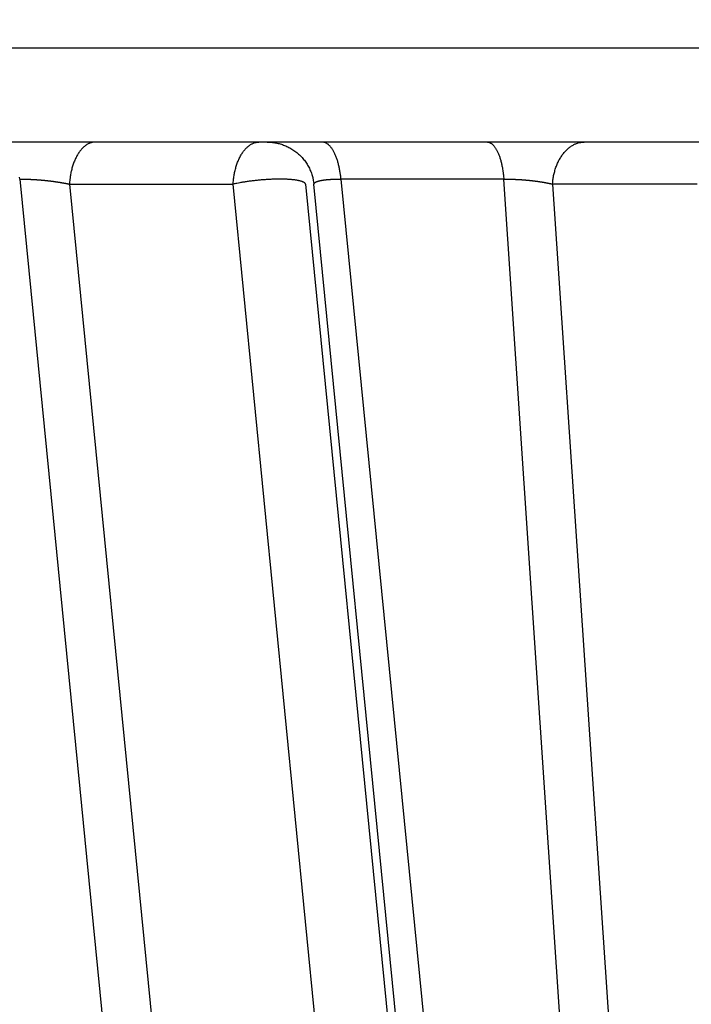
# Model space of a CAD drawing. Extents: x 162 to 1496, y 6 to 976.
# Drawn here: x 369 to 371, y 222 to 224 of the extents above; entities that cross this region are included whole.
import ezdxf

# ---------------------------------------------------------------- set-up
doc = ezdxf.new("R2010")
doc.units = 0
doc.layers.add('3', color=7, linetype='CONTINUOUS')

msp = doc.modelspace()

# ---------------------------------------------------------------- linework, layer by layer
at = {"layer": '3', "color": 3, "linetype": 'CONTINUOUS'}
for p, q in [((381.70743, 223.60042), (364.26743, 223.60042)), ((369.44942, 223.311), (370.01652, 217.55925)), ((369.44942, 223.311), (369.79816, 223.311)), ((370.36332, 217.55925), (369.79816, 223.311)), ((369.95249, 223.311), (370.51765, 217.55925)), ((370.53533, 217.55925), (369.97028, 223.311)), ((370.37476, 223.32158), (370.02783, 223.32158)), ((370.02783, 223.32158), (370.59594, 217.54868)), ((370.76159, 217.54868), (370.37476, 223.32158)), ((370.47851, 223.311), (370.8649, 217.55925)), ((370.78676, 223.311), (370.47851, 223.311))]:
    msp.add_line(p, q, dxfattribs=at)
at = {"layer": '3', "color": 40, "linetype": 'CONTINUOUS'}
msp.add_line((381.50743, 223.40042), (364.46743, 223.40042), dxfattribs=at)
for points in [[(368.97948, 223.31293), (368.99779, 223.16905, 0.0000002), (369.0161, 223.02516, 0.0000002), (369.03441, 222.88127, 0.0000002), (369.05272, 222.73738, 0.0000002), (369.07103, 222.5935, 0.0000002), (369.08934, 222.44961, 0.0000002), (369.10765, 222.30572, 0.0000001), (369.12596, 222.16183, 0.0000001), (369.14427, 222.01794, 0.0000001), (369.16258, 221.87405, 0.0000001), (369.18089, 221.73016, 0.0000001), (369.1992, 221.58628, 0.0000001), (369.21751, 221.44239, 0.0000001), (369.23582, 221.2985, 0.0000001), (369.25413, 221.15461, 0.0000001), (369.27244, 221.01072, 0.0000001), (369.29075, 220.86682, 0.0000001), (369.30906, 220.72293, 0), (369.32737, 220.57904, 0), (369.34568, 220.43515, 0), (369.36399, 220.29126)], [(369.43724, 219.71566, 0), (369.45554, 219.57179, 0), (369.47385, 219.42796, 0), (369.49217, 219.28399, -0.0000001), (369.51051, 219.1398, -0.0000001), (369.52879, 218.9962, -0.0000001), (369.54695, 218.85345, -0.0000001), (369.56541, 218.7084, -0.0000001), (369.5843, 218.55996, -0.0000001), (369.60203, 218.4206)], [(367.33345, 223.17304, 0.0000001), (367.35871, 223.02893, 0.0000001), (367.38396, 222.88482, 0.0000001), (367.40922, 222.74071, 0.0000001), (367.43448, 222.5966, 0.0000001), (367.45973, 222.45249, 0.0000001), (367.48499, 222.30837, 0.0000001), (367.51025, 222.16426, 0.0000001), (367.5355, 222.02015, 0.0000001), (367.56076, 221.87604, 0.0000002), (367.58602, 221.73193, 0.0000002), (367.61128, 221.58781, 0.0000002), (367.63653, 221.4437, 0.0000002), (367.66179, 221.29959, 0.0000002), (367.68705, 221.15548, 0.0000002), (367.71231, 221.01136, 0.0000002), (367.73756, 220.86725, 0.0000002), (367.76282, 220.72314, 0.0000002), (367.78808, 220.57902, 0.0000003), (367.81334, 220.43491, 0.0000003), (367.8386, 220.2908, 0.0000003), (367.86386, 220.14669, 0.0000003), (367.88911, 220.00258, 0.0000003), (367.91438, 219.85846, 0.0000003), (367.93964, 219.71432, 0.0000003), (367.96489, 219.57023, 0.0000003), (367.99014, 219.42619, 0.0000004), (368.01542, 219.282, 0.0000004), (368.04073, 219.13759, 0.0000004), (368.06594, 218.99377, 0.0000004), (368.091, 218.8508, 0.0000004), (368.11646, 218.70553, 0.0000005), (368.14252, 218.55687, 0.0000004), (368.16698, 218.4173, 0.0000001), (368.1891, 218.29111, 0.0000006), (368.21751, 218.12906, 0.0000011), (368.26127, 217.87945, 0.0000005), (368.31857, 217.55257, 0.0000003)], [(369.61807, 218.2946, -0.0000002), (369.63866, 218.13279, -0.0000003), (369.67037, 217.88356, -0.0000002), (369.7119, 217.55716, -0.0000001)], [(369.87093, 223.40042), (369.87542, 223.40032, -0.0119811), (369.87997, 223.40001, -0.0114539), (369.88457, 223.39948, -0.0113021), (369.88922, 223.39873, -0.0117175), (369.89388, 223.39775, -0.011914), (369.89854, 223.39653, -0.012038), (369.9032, 223.39506, -0.0121189), (369.90782, 223.39336, -0.0122853), (369.91239, 223.3914, -0.0123734), (369.9169, 223.38921, -0.012488), (369.92131, 223.38677, -0.0125446), (369.92562, 223.38411, -0.0126206), (369.92981, 223.38121, -0.0126639), (369.93385, 223.3781, -0.0127213), (369.93773, 223.37478, -0.0127081), (369.94144, 223.37127, -0.0126458), (369.94496, 223.36757, -0.0127178), (369.94828, 223.36371, -0.0128831), (369.95139, 223.3597, -0.0125503), (369.95427, 223.35557, -0.0117853), (369.95692, 223.35135, -0.0127136), (369.95935, 223.34697, -0.014676), (369.96156, 223.34241, -0.0114993), (369.96348, 223.33808, -0.0048856), (369.9651, 223.33412, -0.0151811), (369.96666, 223.32903, -0.0254886), (369.9684, 223.32121, -0.0129808), (369.97028, 223.311, -0.007101)]]:
    msp.add_lwpolyline(points, format="xyb", dxfattribs=at)
at = {"layer": '3', "color": 3, "linetype": 'CONTINUOUS'}
for points in [[(367.59532, 223.17724, 0.0000003), (367.61744, 223.03292, 0.0000003), (367.63956, 222.8886, 0.0000003), (367.66168, 222.74427, 0.0000003), (367.68381, 222.59995, 0.0000003), (367.70593, 222.45563, 0.0000003), (367.72805, 222.3113, 0.0000003), (367.75017, 222.16698, 0.0000003), (367.77229, 222.02266, 0.0000003), (367.79442, 221.87833, 0.0000003), (367.81654, 221.73401, 0.0000003), (367.83866, 221.58969, 0.0000003), (367.86079, 221.44536, 0.0000003), (367.88291, 221.30104, 0.0000003), (367.90503, 221.15672, 0.0000003), (367.92716, 221.01239, 0.0000003), (367.94928, 220.86807, 0.0000003), (367.97141, 220.72375, 0.0000004), (367.99353, 220.57942, 0.0000004), (368.01566, 220.4351, 0.0000004), (368.03778, 220.29078, 0.0000004), (368.05991, 220.14645, 0.0000004), (368.08203, 220.00213, 0.0000004), (368.10416, 219.85781, 0.0000004), (368.12629, 219.71346, 0.0000004), (368.14841, 219.56916, 0.0000004), (368.17052, 219.42491, 0.0000004), (368.19266, 219.28051, 0.0000004), (368.21483, 219.1359, 0.0000004), (368.23692, 218.99186, 0.0000004), (368.25887, 218.84869, 0.0000004), (368.28117, 218.70322, 0.0000005), (368.304, 218.55434, 0.0000004), (368.32543, 218.41457, 0.0000001), (368.3448, 218.28821, 0.0000006), (368.36968, 218.12592, 0.000001), (368.40801, 217.87596, 0.0000005), (368.4582, 217.54863, 0.0000003)], [(368.97912, 217.69304, -0.0000008), (368.95699, 217.83735, -0.0000008), (368.93487, 217.98167, -0.0000008), (368.91274, 218.12599, -0.0000008), (368.89061, 218.27031, -0.0000008), (368.86848, 218.41463, -0.0000008), (368.84635, 218.55895, -0.0000007), (368.82423, 218.70327, -0.0000007), (368.8021, 218.84758, -0.0000007), (368.77997, 218.9919, -0.0000007), (368.75785, 219.13622, -0.0000007), (368.73572, 219.28054, -0.0000007), (368.7136, 219.42486, -0.0000007), (368.69147, 219.56918, -0.0000007), (368.66935, 219.71351, -0.0000007), (368.64722, 219.85783, -0.0000007), (368.6251, 220.00215, -0.0000006), (368.60298, 220.14647, -0.0000006), (368.58085, 220.29079, -0.0000006), (368.55873, 220.43511, -0.0000006), (368.53661, 220.57943, -0.0000006), (368.51449, 220.72375, -0.0000006), (368.49237, 220.86807, -0.0000006), (368.47024, 221.0124, -0.0000006), (368.44812, 221.15674, -0.0000006), (368.426, 221.30104, -0.0000006), (368.40389, 221.44529, -0.0000006), (368.38176, 221.58969, -0.0000006), (368.3596, 221.7343, -0.0000005), (368.33752, 221.87833, -0.0000005), (368.31558, 222.0215, -0.0000005), (368.29328, 222.16698, -0.0000006), (368.27047, 222.31585, -0.0000005), (368.24905, 222.45563, -0.0000002), (368.22968, 222.58199, -0.0000006), (368.20481, 222.74427, -0.000001), (368.16651, 222.99423, -0.0000005), (368.11634, 223.32157, -0.0000003)], [(372.69626, 217.70302, -0.0000006), (372.69623, 217.84682, -0.0000006), (372.69619, 217.99061, -0.0000006), (372.69616, 218.1344, -0.0000006), (372.69613, 218.2782, -0.0000006), (372.69609, 218.42199, -0.0000006), (372.69606, 218.56578, -0.0000006), (372.69603, 218.70958, -0.0000006), (372.696, 218.85337, -0.0000006), (372.69596, 218.99716, -0.0000006), (372.69593, 219.14096, -0.0000006), (372.6959, 219.28475, -0.0000006), (372.69587, 219.42855, -0.0000006), (372.69584, 219.57234, -0.0000006), (372.69581, 219.71613, -0.0000006), (372.69578, 219.85993, -0.0000006), (372.69575, 220.00372, -0.0000006), (372.69572, 220.14751, -0.0000006), (372.6957, 220.29131, -0.0000006), (372.69567, 220.4351, -0.0000006), (372.69564, 220.57889, -0.0000006), (372.69561, 220.72269, -0.0000006), (372.69559, 220.86648, -0.0000006), (372.69556, 221.01027, -0.0000006), (372.69553, 221.15409, -0.0000006), (372.69551, 221.29786, -0.0000005), (372.69548, 221.44158, -0.0000005), (372.69545, 221.58545, -0.0000006), (372.69543, 221.72953, -0.0000005), (372.6954, 221.87303, -0.0000005), (372.69538, 222.01568, -0.0000005), (372.69535, 222.16062, -0.0000006), (372.69533, 222.30895, -0.0000005), (372.69531, 222.44821, -0.0000002), (372.69529, 222.5741, -0.0000007), (372.69526, 222.73579, -0.0000011), (372.69522, 222.98483, -0.0000006), (372.69517, 223.31096, -0.0000003)], [(371.76068, 217.70302, -0.000001), (371.75576, 217.84682, -0.000001), (371.75085, 217.99061, -0.000001), (371.74594, 218.1344, -0.0000009), (371.74102, 218.2782, -0.0000009), (371.73611, 218.42199, -0.0000009), (371.7312, 218.56578, -0.0000009), (371.72629, 218.70958, -0.0000009), (371.72138, 218.85337, -0.0000009), (371.71647, 218.99716, -0.0000009), (371.71156, 219.14096, -0.0000008), (371.70665, 219.28475, -0.0000008), (371.70174, 219.42855, -0.0000008), (371.69684, 219.57234, -0.0000008), (371.69193, 219.71613, -0.0000008), (371.68702, 219.85993, -0.0000008), (371.68212, 220.00372, -0.0000008), (371.67721, 220.14751, -0.0000007), (371.6723, 220.29131, -0.0000007), (371.6674, 220.4351, -0.0000007), (371.66249, 220.57889, -0.0000007), (371.65759, 220.72269, -0.0000007), (371.65269, 220.86648, -0.0000007), (371.64778, 221.01027, -0.0000007), (371.64288, 221.15409, -0.0000007), (371.63798, 221.29786, -0.0000006), (371.63308, 221.44158, -0.0000006), (371.62817, 221.58545, -0.0000006), (371.62326, 221.72953, -0.0000006), (371.61837, 221.87303, -0.0000006), (371.61351, 222.01568, -0.0000006), (371.60857, 222.16062, -0.0000007), (371.60351, 222.30895, -0.0000005), (371.59877, 222.44821, -0.0000002), (371.59448, 222.5741, -0.0000007), (371.58897, 222.73579, -0.0000011), (371.58048, 222.98483, -0.0000005), (371.56937, 223.31096, -0.0000003)], [(369.22294, 217.70302, -0.0000011), (369.20458, 217.84682, -0.0000011), (369.18623, 217.99061, -0.0000011), (369.16787, 218.1344, -0.0000011), (369.14952, 218.2782, -0.0000011), (369.13117, 218.42199, -0.000001), (369.11281, 218.56578, -0.000001), (369.09446, 218.70958, -0.000001), (369.07611, 218.85337, -0.000001), (369.05776, 218.99716, -0.000001), (369.03941, 219.14096, -0.000001), (369.02106, 219.28475, -0.000001), (369.00271, 219.42855, -0.000001), (368.98436, 219.57234, -0.0000009), (368.96601, 219.71613, -0.0000009), (368.94766, 219.85993, -0.0000009), (368.92932, 220.00372, -0.0000009), (368.91097, 220.14751, -0.0000009), (368.89262, 220.29131, -0.0000009), (368.87428, 220.4351, -0.0000009), (368.85593, 220.57889, -0.0000009), (368.83759, 220.72269, -0.0000009), (368.81925, 220.86648, -0.0000008), (368.8009, 221.01027, -0.0000008), (368.78256, 221.15409, -0.0000008), (368.76422, 221.29786, -0.0000008), (368.74588, 221.44158, -0.0000008), (368.72753, 221.58545, -0.0000008), (368.70915, 221.72953, -0.0000008), (368.69085, 221.87303, -0.0000007), (368.67266, 222.01568, -0.0000008), (368.65417, 222.16062, -0.0000009), (368.63525, 222.30895, -0.0000007), (368.61749, 222.44821, -0.0000003), (368.60144, 222.5741, -0.0000009), (368.58082, 222.73579, -0.0000015), (368.54906, 222.98483, -0.0000007), (368.50747, 223.31096, -0.0000004)], [(369.50442, 223.40039), (369.50193, 223.40029, 0.0216289), (369.49942, 223.39998, 0.020487), (369.49687, 223.39945, 0.019843), (369.4943, 223.39871, 0.0200333), (369.49172, 223.39772, 0.0196355), (369.48913, 223.3965, 0.0190129), (369.48656, 223.39504, 0.0181934), (369.484, 223.39333, 0.0174781), (369.48147, 223.39138, 0.0165771), (369.47898, 223.38919, 0.0157534), (369.47653, 223.38675, 0.0148401), (369.47415, 223.38409, 0.0140326), (369.47183, 223.38119, 0.0132059), (369.46959, 223.37808, 0.0124891), (369.46744, 223.37476, 0.0117382), (369.46539, 223.37125, 0.0110461), (369.46344, 223.36755, 0.0105109), (369.4616, 223.36369, 0.0101215), (369.45988, 223.35967, 0.0093844), (369.45829, 223.35554, 0.0084504), (369.45682, 223.35133, 0.0087586), (369.45548, 223.34695, 0.0097124), (369.45426, 223.34238, 0.0073285), (369.45319, 223.33805, 0.0030539), (369.45229, 223.33409, 0.0093322), (369.45143, 223.32899, 0.0150164), (369.45047, 223.32118, 0.00743), (369.44943, 223.31096, 0.0040215)], [(369.79814, 223.31096), (369.79846, 223.31543, -0.0066899), (369.7989, 223.31992, -0.006458), (369.79946, 223.32445, -0.0064542), (369.80015, 223.32899, -0.006795), (369.80096, 223.33353, -0.0070462), (369.80191, 223.33805, -0.0072795), (369.80299, 223.34253, -0.0075268), (369.8042, 223.34695, -0.0078559), (369.80554, 223.35129, -0.0081874), (369.80701, 223.35554, -0.0085696), (369.80861, 223.35968, -0.0089752), (369.81033, 223.36369, -0.0094317), (369.81216, 223.36755, -0.0099399), (369.81411, 223.37125, -0.010501), (369.81617, 223.37476, -0.0110923), (369.81831, 223.37808, -0.0116746), (369.82055, 223.38119, -0.0124785), (369.82287, 223.38409, -0.0134372), (369.82526, 223.38675, -0.013972), (369.8277, 223.38919, -0.0139338), (369.83017, 223.39138, -0.0159912), (369.83272, 223.39333, -0.0197379), (369.83536, 223.39504, -0.0165392), (369.83785, 223.3965, -0.007284), (369.84012, 223.3977, -0.0233666), (369.84301, 223.39871, -0.0425837), (369.84741, 223.39961, -0.0228424), (369.85313, 223.40039, -0.012697)], [(370.02786, 223.32157), (370.02746, 223.32567, 0.0047358), (370.02699, 223.32978, 0.0046421), (370.02643, 223.33389, 0.0046904), (370.0258, 223.33799, 0.0049591), (370.02508, 223.34207, 0.0051835), (370.02428, 223.3461, 0.0054013), (370.0234, 223.35008, 0.0056416), (370.02244, 223.35399, 0.0059429), (370.0214, 223.35781, 0.0062644), (370.02028, 223.36154, 0.0066308), (370.01909, 223.36516, 0.0070377), (370.01783, 223.36865, 0.0074953), (370.01649, 223.372, 0.0080247), (370.01509, 223.3752, 0.0086177), (370.01363, 223.37824, 0.009276), (370.01211, 223.38111, 0.009957), (370.01054, 223.38379, 0.0108899), (370.00892, 223.38629, 0.0120239), (370.00726, 223.38859, 0.0128462), (370.00557, 223.39069, 0.0131554), (370.00387, 223.39258, 0.0156078), (370.00211, 223.39426, 0.020061), (370.0003, 223.39574, 0.0174191), (369.99859, 223.39701, 0.0076512), (369.99703, 223.39804, 0.0259319), (369.99504, 223.39892, 0.0504844), (369.99202, 223.39971, 0.0281305), (369.98808, 223.40039, 0.0157863)], [(370.33969, 223.40039), (370.34121, 223.4003, -0.0309113), (370.34274, 223.40003, -0.0290364), (370.34428, 223.39957, -0.0273748), (370.34584, 223.39892, -0.0264589), (370.3474, 223.39806, -0.0246378), (370.34896, 223.39701, -0.0226132), (370.35052, 223.39574, -0.0204404), (370.35207, 223.39426, -0.018581), (370.35361, 223.39258, -0.0166898), (370.35513, 223.39069, -0.0150945), (370.35662, 223.38859, -0.0135661), (370.35808, 223.38629, -0.0123054), (370.3595, 223.38379, -0.01114), (370.36089, 223.38111, -0.0101859), (370.36223, 223.37824, -0.0092765), (370.36352, 223.3752, -0.0084958), (370.36476, 223.372, -0.0078846), (370.36593, 223.36865, -0.0074316), (370.36705, 223.36515, -0.0067431), (370.3681, 223.36154, -0.0059614), (370.36909, 223.35784, -0.0060937), (370.37001, 223.35399, -0.00667), (370.37087, 223.34995, -0.0049278), (370.37163, 223.3461, -0.0019855), (370.37228, 223.34258, -0.0062285), (370.37297, 223.33799, -0.0098307), (370.37381, 223.33089, -0.0047469), (370.37479, 223.32157, -0.0025362)], [(370.47848, 223.31096), (370.47887, 223.31543, -0.0081653), (370.47941, 223.31992, -0.0078654), (370.4801, 223.32445, -0.0078385), (370.48093, 223.32899, -0.0082239), (370.48193, 223.33353, -0.0084896), (370.48309, 223.33805, -0.0087256), (370.48441, 223.34253, -0.0089653), (370.48589, 223.34695, -0.0092916), (370.48753, 223.35129, -0.0096021), (370.48933, 223.35554, -0.0099579), (370.49128, 223.35968, -0.0103161), (370.49339, 223.36369, -0.0107141), (370.49564, 223.36755, -0.011138), (370.49802, 223.37125, -0.0115966), (370.50053, 223.37476, -0.0120462), (370.50316, 223.37808, -0.0124587), (370.5059, 223.38119, -0.0130559), (370.50873, 223.38409, -0.0137715), (370.51166, 223.38675, -0.0139944), (370.51464, 223.38919, -0.0136516), (370.51767, 223.39138, -0.0153022), (370.52079, 223.39333, -0.0183927), (370.52401, 223.39504, -0.0149914), (370.52707, 223.3965, -0.0065023), (370.52985, 223.3977, -0.0205727), (370.53338, 223.39871, -0.0361417), (370.53876, 223.39961, -0.0189261), (370.54577, 223.40039, -0.0104411)], [(369.34349, 223.32157), (369.343, 223.32567, 0.005791)], [(369.34349, 223.32157), (369.34446, 223.32158, -0.0007053), (369.34543, 223.32159, -0.0006823), (369.34641, 223.3216, -0.0006868), (369.3474, 223.3216, -0.0007218), (369.3484, 223.3216, -0.0007539), (369.3494, 223.3216, -0.0007946), (369.35041, 223.3216, -0.0007858), (369.35143, 223.32159, -0.0007308), (369.35245, 223.32158, -0.0006863), (369.35348, 223.32156, -0.0006443), (369.35451, 223.32155, -0.000624), (369.35556, 223.32153, -0.0006221), (369.35661, 223.32151, -0.0006155), (369.35766, 223.32148, -0.000605), (369.35872, 223.32146, -0.0005964), (369.35978, 223.32143, -0.0005894), (369.36085, 223.3214, -0.0005826), (369.36192, 223.32136, -0.000576), (369.363, 223.32132, -0.0005699), (369.36408, 223.32128, -0.0005644), (369.36517, 223.32124, -0.0005593), (369.36626, 223.32119, -0.0005546), (369.36735, 223.32115, -0.0005502), (369.36845, 223.3211, -0.0005463), (369.36955, 223.32104, -0.0005428), (369.37065, 223.32099, -0.0005397), (369.37175, 223.32093, -0.0005369), (369.37286, 223.32087, -0.0005345), (369.37397, 223.32081, -0.0005325), (369.37508, 223.32074, -0.0005308), (369.37619, 223.32067, -0.0005294), (369.3773, 223.3206, -0.0005285), (369.37842, 223.32053, -0.0005278), (369.37953, 223.32045, -0.0005275), (369.38065, 223.32038, -0.0005275), (369.38176, 223.3203, -0.0005283), (369.38288, 223.32021, -0.0005286), (369.38399, 223.32013, -0.0005269), (369.38511, 223.32004, -0.0005233), (369.38623, 223.31995, -0.0005182), (369.38735, 223.31986, -0.000514), (369.38847, 223.31976, -0.0005105), (369.38959, 223.31967, -0.0005075), (369.39071, 223.31957, -0.0005043), (369.39184, 223.31946, -0.0005016), (369.39296, 223.31936, -0.0004991), (369.39408, 223.31925, -0.0004971), (369.3952, 223.31915, -0.0004951), (369.39633, 223.31903, -0.0004937), (369.39745, 223.31892, -0.0004923), (369.39857, 223.31881, -0.0004913), (369.39969, 223.31869, -0.0004905), (369.40081, 223.31857, -0.0004901), (369.40193, 223.31845, -0.0004898), (369.40304, 223.31832, -0.00049), (369.40416, 223.3182, -0.0004902), (369.40527, 223.31807, -0.0004909), (369.40638, 223.31794, -0.0004918), (369.40749, 223.31781, -0.000493), (369.40859, 223.31768, -0.0004944), (369.40969, 223.31754, -0.0004963), (369.41079, 223.3174, -0.0004983), (369.41189, 223.31727, -0.0005008), (369.41298, 223.31712, -0.0005034), (369.41407, 223.31698, -0.0005065), (369.41515, 223.31684, -0.0005097), (369.41623, 223.31669, -0.0005135), (369.41731, 223.31654, -0.0005171), (369.41838, 223.3164, -0.0005194), (369.41945, 223.31624, -0.000519), (369.42051, 223.31609, -0.0005197), (369.42157, 223.31594, -0.0005223), (369.42263, 223.31578, -0.000525), (369.42369, 223.31562, -0.0005272), (369.42474, 223.31546, -0.00053), (369.42579, 223.3153, -0.000533), (369.42683, 223.31514, -0.0005364), (369.42787, 223.31497, -0.0005398), (369.42891, 223.3148, -0.0005437), (369.42994, 223.31464, -0.0005478), (369.43096, 223.31447, -0.0005521), (369.43199, 223.31429, -0.0005564), (369.433, 223.31412, -0.0005618), (369.43402, 223.31395, -0.000568), (369.43503, 223.31377, -0.0005722), (369.43603, 223.31359, -0.0005745), (369.43702, 223.31341, -0.0005858), (369.43802, 223.31323, -0.0006045), (369.439, 223.31305, -0.0005943), (369.43998, 223.31287, -0.0005612), (369.44095, 223.31268, -0.0006274), (369.44193, 223.3125, -0.0007596), (369.44292, 223.3123, -0.0005849), (369.44384, 223.31212, -0.0002003), (369.44468, 223.31195, -0.0008406), (369.44573, 223.31174, -0.0014908), (369.44734, 223.3114, -0.0007469), (369.44943, 223.31096, -0.0003998)], [(369.34349, 223.32157), (369.35769, 223.17724, 0.0000005), (369.37189, 223.03292, 0.0000005), (369.38609, 222.8886, 0.0000005), (369.40029, 222.74427, 0.0000005), (369.41449, 222.59995, 0.0000005), (369.42869, 222.45563, 0.0000005), (369.4429, 222.3113, 0.0000005), (369.4571, 222.16698, 0.0000005), (369.4713, 222.02266, 0.0000004), (369.4855, 221.87833, 0.0000004), (369.49971, 221.73401, 0.0000004), (369.51391, 221.58969, 0.0000004), (369.52811, 221.44537, 0.0000004), (369.54232, 221.30104, 0.0000004), (369.55652, 221.15672, 0.0000004), (369.57072, 221.0124, 0.0000004), (369.58493, 220.86808, 0.0000004), (369.59913, 220.72375, 0.0000004), (369.61334, 220.57943, 0.0000004), (369.62754, 220.43511, 0.0000004), (369.64175, 220.29079, 0.0000004), (369.65595, 220.14647, 0.0000004), (369.67016, 220.00215, 0.0000004), (369.68437, 219.85783, 0.0000004), (369.69857, 219.71349, 0.0000004), (369.71278, 219.56918, 0.0000004), (369.72698, 219.42494, 0.0000004), (369.74119, 219.28054, 0.0000004), (369.75543, 219.13593, 0.0000004), (369.76961, 218.9919, 0.0000004), (369.7837, 218.84874, 0.0000004), (369.79802, 218.70327, 0.0000005), (369.81268, 218.55439, 0.0000004), (369.82644, 218.41463, 0.0000001), (369.83888, 218.28827, 0.0000005), (369.85485, 218.12599, 0.0000008), (369.87946, 217.87604, 0.0000004), (369.91169, 217.54872, 0.0000002)], [(369.95251, 223.31096), (369.95218, 223.31169, 0.0496779), (369.95169, 223.31241, 0.0416187), (369.95102, 223.31312, 0.0340314), (369.95019, 223.31381, 0.0284237), (369.94918, 223.31448, 0.0231621), (369.948, 223.31513, 0.0190567), (369.94664, 223.31576, 0.015689), (369.94511, 223.31636, 0.0132252), (369.9434, 223.31694, 0.0111649), (369.94153, 223.31749, 0.0096094), (369.93948, 223.31801, 0.0082981), (369.93728, 223.3185, 0.0072878), (369.93492, 223.31896, 0.0064222), (369.93242, 223.31938, 0.0057365), (369.92977, 223.31976, 0.0051428), (369.92699, 223.32011, 0.0046598), (369.92408, 223.32042, 0.0042401), (369.92106, 223.3207, 0.0038899), (369.91793, 223.32093, 0.0035833), (369.91471, 223.32113, 0.003319), (369.9114, 223.3213, 0.0030952), (369.90801, 223.32142, 0.0029011), (369.90456, 223.32151, 0.0027196), (369.90106, 223.32156, 0.0025455), (369.89751, 223.32158, 0.0024525), (369.8939, 223.32156, 0.0023571), (369.89018, 223.32151, 0.0022538), (369.88636, 223.32142, 0.0022232), (369.88245, 223.3213, 0.0021779), (369.87847, 223.32113, 0.0021379), (369.87441, 223.32093, 0.0020971), (369.87029, 223.3207, 0.0020733), (369.86612, 223.32042, 0.0020496), (369.86191, 223.32011, 0.002038), (369.85767, 223.31976, 0.0020201), (369.85341, 223.31938, 0.0020046), (369.84915, 223.31896, 0.0020182), (369.84488, 223.3185, 0.0020592), (369.84064, 223.31801, 0.0020178), (369.83643, 223.31749, 0.0019104), (369.83228, 223.31695, 0.0021076), (369.82813, 223.31636, 0.0025127), (369.82396, 223.31574, 0.0019909), (369.82008, 223.31513, 0.0007961), (369.8166, 223.31457, 0.0027835), (369.81236, 223.31381, 0.0050021), (369.80612, 223.31259, 0.0026663), (369.79814, 223.31096, 0.0014851)], [(369.97025, 223.31096), (369.9703, 223.31116, -0.0075301), (369.97036, 223.31136, -0.0071027), (369.97042, 223.31156, -0.0076315), (369.97049, 223.31175, -0.0091772), (369.97057, 223.31194, -0.0102066), (369.97066, 223.31213, -0.010997), (369.97075, 223.31232, -0.0116451), (369.97086, 223.31251, -0.0123668), (369.97098, 223.31269, -0.0125323), (369.97111, 223.31287, -0.0124051), (369.97126, 223.31305, -0.0115548), (369.97141, 223.31323, -0.010199), (369.97158, 223.31341, -0.0093876), (369.97176, 223.31359, -0.0090147), (369.97195, 223.31377, -0.0085293), (369.97216, 223.31394, -0.0080106), (369.97237, 223.31411, -0.0075289), (369.9726, 223.31429, -0.0071153), (369.97284, 223.31446, -0.006706), (369.97309, 223.31463, -0.0063371), (369.97335, 223.3148, -0.0059796), (369.97362, 223.31496, -0.0056628), (369.97391, 223.31513, -0.0053544), (369.97421, 223.31529, -0.0050807), (369.97452, 223.31545, -0.0048143), (369.97484, 223.31561, -0.0045783), (369.97517, 223.31577, -0.0043481), (369.97551, 223.31593, -0.0041443), (369.97586, 223.31608, -0.0039449), (369.97623, 223.31624, -0.0037683), (369.97661, 223.31639, -0.0035952), (369.977, 223.31654, -0.0034419), (369.9774, 223.31669, -0.0032909), (369.97781, 223.31684, -0.0031573), (369.97823, 223.31698, -0.0030253), (369.97866, 223.31712, -0.0029086), (369.97911, 223.31726, -0.0027926), (369.97957, 223.3174, -0.0026898), (369.98003, 223.31754, -0.002588), (369.98051, 223.31767, -0.0024987), (369.981, 223.31781, -0.0024111), (369.9815, 223.31794, -0.002331), (369.98202, 223.31807, -0.0022366), (369.98254, 223.31819, -0.0021448), (369.98308, 223.31832, -0.0020578), (369.98363, 223.31844, -0.0019809), (369.98419, 223.31856, -0.0019058), (369.98476, 223.31868, -0.0018386), (369.98534, 223.3188, -0.001773), (369.98593, 223.31891, -0.0017144), (369.98654, 223.31903, -0.001657), (369.98716, 223.31914, -0.0016056), (369.98778, 223.31925, -0.001555), (369.98842, 223.31935, -0.0015099), (369.98907, 223.31946, -0.0014652), (369.98973, 223.31956, -0.0014254), (369.9904, 223.31966, -0.0013859), (369.99108, 223.31976, -0.0013506), (369.99177, 223.31985, -0.0013155), (369.99247, 223.31995, -0.0012842), (369.99318, 223.32004, -0.0012529), (369.9939, 223.32012, -0.0012252), (369.99463, 223.32021, -0.0011972), (369.99537, 223.32029, -0.0011725), (369.99612, 223.32037, -0.0011476), (369.99687, 223.32045, -0.0011257), (369.99764, 223.32053, -0.0011031), (369.99842, 223.3206, -0.0010831), (369.9992, 223.32067, -0.0010635), (370, 223.32074, -0.0010472), (370.0008, 223.32081, -0.0010283), (370.00162, 223.32087, -0.0010082), (370.00244, 223.32093, -0.0009835), (370.00328, 223.32099, -0.0009593), (370.00412, 223.32104, -0.0009364), (370.00498, 223.32109, -0.0009158), (370.00584, 223.32114, -0.0008956), (370.00671, 223.32119, -0.0008774), (370.00759, 223.32124, -0.0008596), (370.00849, 223.32128, -0.0008437), (370.00939, 223.32132, -0.0008277), (370.01029, 223.32136, -0.0008132), (370.01121, 223.32139, -0.0007998), (370.01213, 223.32142, -0.0007888), (370.01307, 223.32145, -0.0007745), (370.01401, 223.32148, -0.000759), (370.01495, 223.3215, -0.0007549), (370.01591, 223.32152, -0.0007605), (370.01687, 223.32154, -0.0007291), (370.01784, 223.32156, -0.0006729), (370.01881, 223.32157, -0.0007356), (370.0198, 223.32158, -0.0008687), (370.02082, 223.32159, -0.0006499), (370.02178, 223.32159, -0.0002174), (370.02265, 223.3216, -0.0009112), (370.02378, 223.3216, -0.0015456), (370.02555, 223.32159, -0.0007427), (370.02786, 223.32157, -0.0003896)], [(370.37479, 223.32157), (370.37583, 223.32158, -0.00065), (370.37688, 223.32159, -0.000631), (370.37793, 223.3216, -0.0006372), (370.37899, 223.3216, -0.0006718), (370.38006, 223.3216, -0.0007046), (370.38112, 223.3216, -0.000746), (370.3822, 223.3216, -0.0007415), (370.38328, 223.32159, -0.0006931), (370.38436, 223.32158, -0.0006541), (370.38545, 223.32156, -0.0006169), (370.38654, 223.32155, -0.0006), (370.38763, 223.32153, -0.0006006), (370.38873, 223.32151, -0.0005968), (370.38984, 223.32148, -0.0005891), (370.39094, 223.32146, -0.0005831), (370.39205, 223.32143, -0.0005786), (370.39317, 223.3214, -0.0005742), (370.39428, 223.32136, -0.00057), (370.3954, 223.32132, -0.0005662), (370.39652, 223.32128, -0.0005629), (370.39764, 223.32124, -0.00056), (370.39876, 223.32119, -0.0005574), (370.39989, 223.32115, -0.0005552), (370.40101, 223.3211, -0.0005533), (370.40214, 223.32104, -0.0005519), (370.40326, 223.32099, -0.0005508), (370.40439, 223.32093, -0.00055), (370.40552, 223.32087, -0.0005496), (370.40665, 223.32081, -0.0005496), (370.40777, 223.32074, -0.0005499), (370.4089, 223.32067, -0.0005505), (370.41003, 223.3206, -0.0005516), (370.41115, 223.32053, -0.000553), (370.41227, 223.32045, -0.0005547), (370.4134, 223.32038, -0.0005568), (370.41451, 223.3203, -0.0005597), (370.41563, 223.32021, -0.0005621), (370.41675, 223.32013, -0.0005624), (370.41786, 223.32004, -0.0005608), (370.41898, 223.31995, -0.0005572), (370.42009, 223.31986, -0.0005548), (370.4212, 223.31976, -0.0005531), (370.42231, 223.31967, -0.0005519), (370.42342, 223.31957, -0.0005503), (370.42453, 223.31946, -0.0005495), (370.42564, 223.31936, -0.0005487), (370.42674, 223.31925, -0.0005484), (370.42785, 223.31915, -0.0005482), (370.42895, 223.31903, -0.0005486), (370.43004, 223.31892, -0.0005489), (370.43114, 223.31881, -0.0005499), (370.43223, 223.31869, -0.0005508), (370.43332, 223.31857, -0.0005524), (370.4344, 223.31845, -0.000554), (370.43549, 223.31832, -0.0005562), (370.43656, 223.3182, -0.0005585), (370.43764, 223.31807, -0.0005613), (370.43871, 223.31794, -0.0005642), (370.43977, 223.31781, -0.0005678), (370.44083, 223.31768, -0.0005714), (370.44189, 223.31754, -0.0005757), (370.44294, 223.3174, -0.0005801), (370.44399, 223.31727, -0.0005852), (370.44503, 223.31712, -0.0005904), (370.44606, 223.31698, -0.0005962), (370.44709, 223.31684, -0.0006023), (370.44812, 223.31669, -0.000609), (370.44913, 223.31654, -0.0006156), (370.45015, 223.3164, -0.0006209), (370.45115, 223.31624, -0.0006226), (370.45215, 223.31609, -0.000626), (370.45315, 223.31594, -0.0006315), (370.45414, 223.31578, -0.0006372), (370.45513, 223.31562, -0.0006424), (370.45611, 223.31546, -0.0006483), (370.45708, 223.3153, -0.0006545), (370.45805, 223.31514, -0.0006614), (370.45902, 223.31497, -0.0006682), (370.45997, 223.3148, -0.0006758), (370.46093, 223.31464, -0.0006836), (370.46187, 223.31447, -0.0006919), (370.46281, 223.31429, -0.0007001), (370.46374, 223.31412, -0.0007099), (370.46467, 223.31395, -0.0007207), (370.46559, 223.31377, -0.0007293), (370.4665, 223.31359, -0.0007352), (370.46741, 223.31341, -0.000753), (370.46831, 223.31323, -0.0007804), (370.4692, 223.31305, -0.0007709), (370.47008, 223.31287, -0.0007309), (370.47095, 223.31268, -0.0008208), (370.47183, 223.3125, -0.0009989), (370.47271, 223.3123, -0.0007733), (370.47354, 223.31212, -0.0002656), (370.47429, 223.31195, -0.0011175), (370.47522, 223.31174, -0.002001), (370.47664, 223.3114, -0.0010113), (370.47848, 223.31096, -0.0005435)]]:
    msp.add_lwpolyline(points, format="xyb", dxfattribs=at)

doc.saveas('drawing.dxf')
